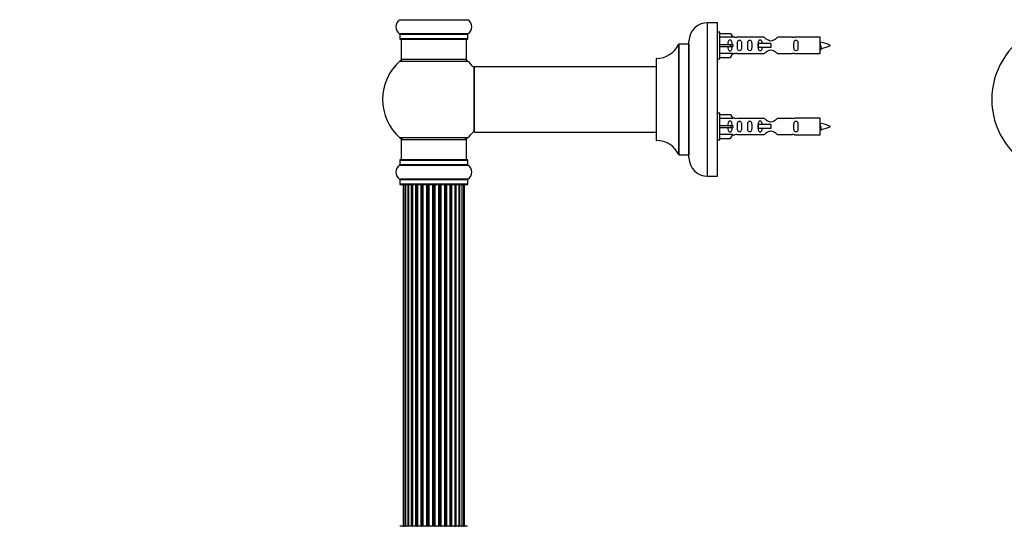
# Model space of a CAD drawing. Units: millimetres. Extents: x 0 to 1459, y 0 to 3406.
# Drawn here: x 0 to 481, y 2071 to 2319 of the extents above; entities that cross this region are included whole.
import ezdxf
from ezdxf import colors
from ezdxf.entities.mleader import LeaderData, LeaderLine
from ezdxf.math import Vec2, Vec3

# ---------------------------------------------------------------- set-up
doc = ezdxf.new("R2010")
doc.units = ezdxf.units.MM
for name, color, linetype in [('DV1_Défaut', 7, 'Continuous'), ('DV4_Défaut', 7, 'Continuous'), ('Défaut', 7, 'Continuous')]:
    doc.layers.add(name, color=color, linetype=linetype)

# ---------------------------------------------------------------- blocks, each defined once
blk = doc.blocks.new('_DOT')
at = {"color": 0}
blk.add_line((0, 0), (-1, 0), dxfattribs=at)
at = {"color": 0, "const_width": 0.333}
blk.add_lwpolyline([(-0.1665, 0, 1), (0.1665, 0, 1)], format="xyb", close=True, dxfattribs=at)
blk = doc.blocks.new('SE')
at = {"layer": 'DV1_Défaut', "color": 7, "linetype": 'Continuous'}
blk.add_arc((512.29, 2279.79), 37.5, 118.1976, 241.8024, dxfattribs=at)
blk = doc.blocks.new('SE3')
at = {"layer": 'DV4_Défaut', "color": 7, "linetype": 'Continuous'}
for p, q in [((185.55, 2318.76), (218.94, 2318.76)), ((335.89, 2242.29), (335.89, 2317.29)), ((340.89, 2317.29), (335.89, 2317.29)), ((340.89, 2242.29), (340.89, 2317.29)), ((218.94, 2311.82), (185.55, 2311.82)), ((185.59, 2311.74), (218.89, 2311.74)), ((185.59, 2311.74), (185.59, 2309.39)), ((218.89, 2309.39), (185.59, 2309.39)), ((185.69, 2309.29), (218.79, 2309.29)), ((186.24, 2309.29), (186.24, 2299.29)), ((218.24, 2299.29), (218.24, 2309.29)), ((218.89, 2309.39), (218.89, 2311.74)), ((326.89, 2251.29), (326.89, 2308.29)), ((341.89, 2312.69), (340.89, 2312.69)), ((341.89, 2299.69), (341.89, 2312.69)), ((341.89, 2312.07), (347.22, 2312.07)), ((348.27, 2310.16), (341.89, 2310.16)), ((347.22, 2312.07), (348.27, 2310.16)), ((349.3, 2310.19), (348.25, 2310.19)), ((363.54, 2310.17), (350.37, 2310.17)), ((377.42, 2310.17), (370.24, 2310.17)), ((390.89, 2310.19), (378.48, 2310.19)), ((390.89, 2302.19), (390.89, 2310.19)), ((321.87, 2306.73), (321.87, 2252.85)), ((321.96, 2252.79), (321.96, 2306.79)), ((326.79, 2306.79), (321.96, 2306.79)), ((326.79, 2306.79), (326.79, 2252.79)), ((341.89, 2306.69), (347.22, 2306.69)), ((341.89, 2305.69), (347.22, 2305.69)), ((347.22, 2306.69), (347.22, 2305.69)), ((347.22, 2306.69), (348.27, 2306.69)), ((347.22, 2305.69), (348.27, 2305.69)), ((360.6, 2307.19), (360.44, 2307.19)), ((360.44, 2307.19), (360.44, 2305.19)), ((360.6, 2305.19), (360.44, 2305.19)), ((366.89, 2307.19), (360.6, 2307.19)), ((360.6, 2307.19), (360.6, 2305.19)), ((366.89, 2305.19), (360.6, 2305.19)), ((366.89, 2307.19), (366.89, 2306.19)), ((366.89, 2306.19), (366.89, 2305.19)), ((218.24, 2299.29), (186.24, 2299.29)), ((310.89, 2299.69), (310.89, 2259.89)), ((310.99, 2259.79), (310.99, 2299.79)), ((340.89, 2299.69), (341.89, 2299.69)), ((348.27, 2302.22), (341.89, 2302.22)), ((341.89, 2300.31), (347.22, 2300.31)), ((347.22, 2300.31), (348.27, 2302.22)), ((348.25, 2302.19), (349.3, 2302.19)), ((350.37, 2302.2), (363.54, 2302.2)), ((370.24, 2302.2), (377.42, 2302.2)), ((378.48, 2302.19), (390.89, 2302.19)), ((185.71, 2298.54), (218.78, 2298.54)), ((221.89, 2295.69), (221.89, 2263.89)), ((221.99, 2263.79), (221.99, 2295.79)), ((310.89, 2295.79), (221.99, 2295.79)), ((341.89, 2273.09), (340.89, 2273.09)), ((341.89, 2260.09), (341.89, 2273.09)), ((341.89, 2272.47), (347.22, 2272.47)), ((348.27, 2270.56), (341.89, 2270.56)), ((347.22, 2272.47), (348.27, 2270.56)), ((349.3, 2270.59), (348.25, 2270.59)), ((363.54, 2270.57), (350.37, 2270.57)), ((377.42, 2270.57), (370.24, 2270.57)), ((390.89, 2270.59), (378.48, 2270.59)), ((390.89, 2262.59), (390.89, 2270.59)), ((341.89, 2267.09), (347.22, 2267.09)), ((341.89, 2266.09), (347.22, 2266.09)), ((347.22, 2267.09), (347.22, 2266.09)), ((347.22, 2267.09), (348.27, 2267.09)), ((347.22, 2266.09), (348.27, 2266.09)), ((360.6, 2267.59), (360.44, 2267.59)), ((360.44, 2267.59), (360.44, 2265.59)), ((360.6, 2265.59), (360.44, 2265.59)), ((366.89, 2267.59), (360.6, 2267.59)), ((360.6, 2267.59), (360.6, 2265.59)), ((366.89, 2265.59), (360.6, 2265.59)), ((366.89, 2267.59), (366.89, 2266.59)), ((366.89, 2266.59), (366.89, 2265.59)), ((218.78, 2261.04), (185.71, 2261.04)), ((186.24, 2260.29), (218.24, 2260.29)), ((186.24, 2260.29), (186.24, 2250.29)), ((218.24, 2250.29), (218.24, 2260.29)), ((221.99, 2263.79), (234.14, 2263.79)), ((234.14, 2263.79), (237.64, 2263.79)), ((237.64, 2263.79), (310.89, 2263.79)), ((348.27, 2262.62), (341.89, 2262.62)), ((341.89, 2260.71), (347.22, 2260.71)), ((347.22, 2260.71), (348.27, 2262.62)), ((348.25, 2262.59), (349.3, 2262.59)), ((350.37, 2262.6), (363.54, 2262.6)), ((370.24, 2262.6), (377.42, 2262.6)), ((378.48, 2262.59), (390.89, 2262.59)), ((340.89, 2260.09), (341.89, 2260.09)), ((321.96, 2252.79), (326.79, 2252.79)), ((185.55, 2247.76), (218.94, 2247.76)), ((185.59, 2250.19), (218.89, 2250.19)), ((185.59, 2250.19), (185.59, 2247.84)), ((218.89, 2247.84), (185.59, 2247.84)), ((218.79, 2250.29), (185.69, 2250.29)), ((218.89, 2247.84), (218.89, 2250.19)), ((335.89, 2242.29), (340.89, 2242.29)), ((218.94, 2240.82), (185.55, 2240.82)), ((185.59, 2240.74), (218.89, 2240.74)), ((185.59, 2240.74), (185.59, 2238.39)), ((218.89, 2238.39), (185.59, 2238.39)), ((185.69, 2238.29), (218.79, 2238.29)), ((187.24, 2238.09), (187.55, 2238.09)), ((187.24, 2238.09), (187.24, 2071.49)), ((188.45, 2238.09), (187.55, 2238.09)), ((187.55, 2238.09), (187.55, 2071.49)), ((189.74, 2238.09), (188.45, 2238.09)), ((188.45, 2238.09), (188.45, 2071.49)), ((189.74, 2071.49), (189.74, 2238.09)), ((189.74, 2238.09), (189.92, 2238.09)), ((191.4, 2238.09), (189.92, 2238.09)), ((189.92, 2238.09), (189.92, 2071.49)), ((191.4, 2071.49), (191.4, 2238.09)), ((191.4, 2238.09), (191.65, 2238.09)), ((191.88, 2238.09), (191.65, 2238.09)), ((191.65, 2238.09), (191.65, 2071.49)), ((193.53, 2238.09), (191.88, 2238.09)), ((191.88, 2238.09), (191.88, 2071.49)), ((193.53, 2071.49), (193.53, 2238.09)), ((193.53, 2238.09), (193.78, 2238.09)), ((194.25, 2238.09), (193.78, 2238.09)), ((193.78, 2238.09), (193.78, 2071.49)), ((196.04, 2238.09), (194.24, 2238.09)), ((194.24, 2238.09), (194.24, 2071.49)), ((196.04, 2071.49), (196.04, 2238.09)), ((196.04, 2238.09), (196.28, 2238.09)), ((196.82, 2238.09), (196.28, 2238.09)), ((196.28, 2238.09), (196.28, 2071.49)), ((196.82, 2071.49), (196.82, 2238.09)), ((196.82, 2238.09), (196.92, 2238.09)), ((198.82, 2238.09), (196.92, 2238.09)), ((196.92, 2238.09), (196.92, 2071.49)), ((198.82, 2071.49), (198.82, 2238.09)), ((198.82, 2238.09), (199.05, 2238.09)), ((199.62, 2238.09), (199.05, 2238.09)), ((199.05, 2238.09), (199.05, 2071.49)), ((199.62, 2071.49), (199.62, 2238.09)), ((199.62, 2238.09), (199.78, 2238.09)), ((201.75, 2238.09), (199.78, 2238.09)), ((199.78, 2238.09), (199.78, 2071.49)), ((201.75, 2071.49), (201.75, 2238.09)), ((201.75, 2238.09), (201.95, 2238.09)), ((202.53, 2238.09), (201.95, 2238.09)), ((201.95, 2238.09), (201.95, 2071.49)), ((202.53, 2071.49), (202.53, 2238.09)), ((202.53, 2238.09), (202.73, 2238.09)), ((204.71, 2238.09), (202.73, 2238.09)), ((202.73, 2238.09), (202.73, 2071.49)), ((204.71, 2071.49), (204.71, 2238.09)), ((204.71, 2238.09), (204.87, 2238.09)), ((205.44, 2238.09), (204.87, 2238.09)), ((204.87, 2238.09), (204.87, 2071.49)), ((205.44, 2071.49), (205.44, 2238.09)), ((205.44, 2238.09), (205.66, 2238.09)), ((207.57, 2238.09), (205.66, 2238.09)), ((205.66, 2238.09), (205.66, 2071.49)), ((207.57, 2238.09), (207.67, 2238.09)), ((207.57, 2071.49), (207.57, 2238.09)), ((208.2, 2238.09), (207.67, 2238.09)), ((207.67, 2238.09), (207.67, 2071.49)), ((208.2, 2071.49), (208.2, 2238.09)), ((208.2, 2238.09), (208.45, 2238.09)), ((210.24, 2238.09), (208.45, 2238.09)), ((208.45, 2238.09), (208.45, 2071.49)), ((210.71, 2238.09), (210.23, 2238.09)), ((210.24, 2071.49), (210.24, 2238.09)), ((210.71, 2071.49), (210.71, 2238.09)), ((210.71, 2238.09), (210.96, 2238.09)), ((212.61, 2238.09), (210.96, 2238.09)), ((210.96, 2238.09), (210.96, 2071.49)), ((212.84, 2238.09), (212.61, 2238.09)), ((212.61, 2071.49), (212.61, 2238.09)), ((212.84, 2071.49), (212.84, 2238.09)), ((212.84, 2238.09), (213.09, 2238.09)), ((214.57, 2238.09), (213.09, 2238.09)), ((213.09, 2238.09), (213.09, 2071.49)), ((214.57, 2238.09), (214.74, 2238.09)), ((214.57, 2071.49), (214.57, 2238.09)), ((216.03, 2238.09), (214.74, 2238.09)), ((214.74, 2238.09), (214.74, 2071.49)), ((216.94, 2238.09), (216.03, 2238.09)), ((216.03, 2071.49), (216.03, 2238.09)), ((216.94, 2238.09), (217.24, 2238.09)), ((216.94, 2071.49), (216.94, 2238.09)), ((217.24, 2071.49), (217.24, 2238.09)), ((218.89, 2238.39), (218.89, 2240.74)), ((218.79, 2071.29), (185.69, 2071.29)), ((187.24, 2071.49), (187.55, 2071.49)), ((187.55, 2071.49), (188.45, 2071.49)), ((188.45, 2071.49), (189.74, 2071.49)), ((189.92, 2071.49), (189.74, 2071.49)), ((189.92, 2071.49), (191.4, 2071.49)), ((191.65, 2071.49), (191.4, 2071.49)), ((191.65, 2071.49), (191.88, 2071.49)), ((191.88, 2071.49), (193.53, 2071.49)), ((193.78, 2071.49), (193.53, 2071.49)), ((193.78, 2071.49), (194.25, 2071.49)), ((194.24, 2071.49), (196.04, 2071.49)), ((196.28, 2071.49), (196.04, 2071.49)), ((196.28, 2071.49), (196.82, 2071.49)), ((196.92, 2071.49), (196.82, 2071.49)), ((196.92, 2071.49), (198.82, 2071.49)), ((199.05, 2071.49), (198.82, 2071.49)), ((199.05, 2071.49), (199.62, 2071.49)), ((199.78, 2071.49), (199.62, 2071.49)), ((199.78, 2071.49), (201.75, 2071.49)), ((201.95, 2071.49), (201.75, 2071.49)), ((201.95, 2071.49), (202.53, 2071.49)), ((202.73, 2071.49), (202.53, 2071.49)), ((202.73, 2071.49), (204.71, 2071.49)), ((204.87, 2071.49), (204.71, 2071.49)), ((204.87, 2071.49), (205.44, 2071.49)), ((205.66, 2071.49), (205.44, 2071.49)), ((205.66, 2071.49), (207.57, 2071.49)), ((207.67, 2071.49), (207.57, 2071.49)), ((207.67, 2071.49), (208.2, 2071.49)), ((208.45, 2071.49), (208.2, 2071.49)), ((208.45, 2071.49), (210.24, 2071.49)), ((210.23, 2071.49), (210.71, 2071.49)), ((210.96, 2071.49), (210.71, 2071.49)), ((210.96, 2071.49), (212.61, 2071.49)), ((212.61, 2071.49), (212.84, 2071.49)), ((213.09, 2071.49), (212.84, 2071.49)), ((213.09, 2071.49), (214.57, 2071.49)), ((214.74, 2071.49), (214.57, 2071.49)), ((214.74, 2071.49), (216.03, 2071.49)), ((216.03, 2071.49), (216.94, 2071.49)), ((217.24, 2071.49), (216.94, 2071.49))]:
    blk.add_line(p, q, dxfattribs=at)
for centre, radius, start, end in [((187.98, 2315.29), 4.24, 124.9821, 235.0179), ((216.51, 2315.29), 4.24, 304.9821, 55.0179), ((335.89, 2308.29), 9, 90, 180), ((185.49, 2311.74), 0.1, 0, 55.0179), ((185.69, 2309.39), 0.1, 180, 270), ((218.79, 2309.39), 0.1, 270, 0), ((218.99, 2311.74), 0.1, 124.9821, 180), ((349.89, 2314.14), 3.99, 261.3705, 276.8507), ((377.89, 2314.14), 3.99, 263.1493, 278.6295), ((310.98, 2311.79), 12, 270.042, 335.0733), ((321.96, 2306.69), 0.1, 90, 155.0733), ((326.79, 2306.89), 0.1, 270, 0), ((388.89, 2292.43), 15.45, 62.8736, 82.5393), ((388.89, 2319.94), 15.45, 277.4607, 278.5673), ((354.65, 2287.95), 40.12, 24.0223, 24.9301), ((424.72, 2289.48), 36.4, 155.0818, 156.0001), ((388.89, 2319.94), 15.45, 280.1692, 297.1264), ((187.69, 2296.29), 3, 90, 131.4096), ((216.79, 2296.29), 3, 48.5904, 90), ((310.99, 2299.69), 0.1, 90.042, 180), ((349.89, 2298.24), 3.99, 83.1493, 98.6295), ((377.89, 2298.24), 3.99, 81.3705, 96.8507), ((202.24, 2279.79), 25, 131.4096, 180), ((202.24, 2279.79), 25, 38.1867, 48.5904), ((221.99, 2295.69), 0.1, 90, 180), ((202.24, 2279.79), 25, 180, 228.5904), ((349.89, 2274.54), 3.99, 261.3705, 276.8507), ((377.89, 2274.54), 3.99, 263.1493, 278.6295), ((388.89, 2252.83), 15.45, 62.8736, 82.5393), ((388.89, 2280.34), 15.45, 277.4607, 278.5673), ((354.65, 2248.35), 40.12, 24.0223, 24.9301), ((424.72, 2249.88), 36.4, 155.0818, 156.0001), ((388.89, 2280.34), 15.45, 280.1692, 297.1264), ((187.69, 2263.29), 3, 228.5904, 270), ((216.79, 2263.29), 3, 270, 311.4096), ((202.24, 2279.79), 25, 311.4096, 321.8133), ((221.99, 2263.89), 0.1, 180, 270), ((349.89, 2258.64), 3.99, 83.1493, 98.6295), ((377.89, 2258.64), 3.99, 81.3705, 96.8507), ((310.99, 2259.89), 0.1, 180, 269.958), ((310.98, 2247.79), 12, 24.9267, 89.958), ((321.96, 2252.89), 0.1, 204.9267, 270), ((326.79, 2252.69), 0.1, 0, 90), ((335.89, 2251.29), 9, 180, 270), ((187.98, 2244.29), 4.24, 124.9821, 235.0179), ((185.49, 2247.84), 0.1, 304.9821, 0), ((185.69, 2250.19), 0.1, 90, 180), ((218.79, 2250.19), 0.1, 0, 90), ((218.99, 2247.84), 0.1, 180, 235.0179), ((216.51, 2244.29), 4.24, 304.9821, 55.0179), ((185.49, 2240.74), 0.1, 0, 55.0179), ((185.69, 2238.39), 0.1, 180, 270), ((187.44, 2238.09), 0.2, 90, 180), ((187.75, 2238.09), 0.2, 90, 180), ((188.65, 2238.09), 0.2, 90, 180), ((190.12, 2238.09), 0.2, 90, 180), ((192.08, 2238.09), 0.2, 90, 180), ((194.44, 2238.09), 0.2, 90, 180), ((197.12, 2238.09), 0.2, 90, 180), ((207.37, 2238.09), 0.2, 0, 90), ((210.04, 2238.09), 0.2, 0, 90), ((212.41, 2238.09), 0.2, 0, 90), ((214.37, 2238.09), 0.2, 0, 90), ((215.83, 2238.09), 0.2, 0, 90), ((216.74, 2238.09), 0.2, 0, 90), ((217.04, 2238.09), 0.2, 0, 90), ((218.79, 2238.39), 0.1, 270, 0), ((218.99, 2240.74), 0.1, 124.9821, 180), ((187.44, 2071.49), 0.2, 180, 270), ((187.75, 2071.49), 0.2, 180, 270), ((188.65, 2071.49), 0.2, 180, 270), ((190.12, 2071.49), 0.2, 180, 270), ((192.08, 2071.49), 0.2, 180, 270), ((194.44, 2071.49), 0.2, 180, 270), ((197.12, 2071.49), 0.2, 180, 270), ((207.37, 2071.49), 0.2, 270, 0), ((210.04, 2071.49), 0.2, 270, 0), ((212.41, 2071.49), 0.2, 270, 0), ((214.37, 2071.49), 0.2, 270, 0), ((215.83, 2071.49), 0.2, 270, 0), ((216.74, 2071.49), 0.2, 270, 0), ((217.04, 2071.49), 0.2, 270, 0)]:
    blk.add_arc(centre, radius, start, end, dxfattribs=at)
for centre, major_axis, ratio, start_param, end_param in [((350.46, 2306.19), (0, 4), 0.550336, 1.445468, 1.696124), ((350.46, 2266.59), (0, 4), 0.550336, 1.445468, 1.696124), ((188.62, 2238.09), (0, -0.2), 0.084013, 2.969061, 3.141593), ((189.68, 2238.09), (0, -0.2), 0.289353, 1.570796, 3.141593), ((191.3, 2238.09), (0, -0.2), 0.482048, 1.570796, 3.141593), ((191.8, 2238.09), (0, -0.2), 0.756886, 3.141593, 4.712389), ((193.4, 2238.09), (0, -0.2), 0.653675, 1.570796, 3.141593), ((193.9, 2238.09), (0, -0.2), 0.604466, 3.141593, 4.712389), ((194.37, 2238.09), (0, -0.2), 0.570851, 3.141593, 4.274707), ((195.88, 2238.09), (0, -0.2), 0.796733, 1.570796, 3.141593), ((196.37, 2238.09), (0, -0.2), 0.425628, 3.141593, 4.712389), ((196.89, 2238.09), (0, -0.2), 0.38767, 3.141593, 4.712389), ((198.64, 2238.09), (0, -0.2), 0.90497, 1.570796, 3.141593), ((199.09, 2238.09), (0, -0.2), 0.228188, 3.141593, 4.712389), ((199.65, 2238.09), (0, -0.2), 0.187545, 3.141593, 4.712389), ((199.98, 2238.09), (0, -0.2), 0.999788, 3.141594, 4.712389), ((201.56, 2238.09), (0, -0.2), 0.973656, 1.570796, 3.141593), ((201.96, 2238.09), (0, -0.2), 0.020775, 3.141593, 4.712389), ((202.53, 2238.09), (0, -0.2), 0.020775, 1.570796, 3.141593), ((202.93, 2238.09), (0, -0.2), 0.973656, 3.141591, 4.712389), ((204.51, 2238.09), (0, -0.2), 0.999788, 1.570796, 3.141593), ((204.83, 2238.09), (0, -0.2), 0.187545, 1.570796, 3.141593), ((205.39, 2238.09), (0, -0.2), 0.228188, 1.570796, 3.141593), ((205.85, 2238.09), (0, -0.2), 0.90497, 3.141595, 4.712389), ((207.59, 2238.09), (0, -0.2), 0.38767, 1.570796, 3.141593), ((208.12, 2238.09), (0, -0.2), 0.425628, 1.570796, 3.141593), ((208.61, 2238.09), (0, -0.2), 0.796733, 3.141591, 4.712389), ((210.12, 2238.09), (0, -0.2), 0.570851, 2.008478, 3.141593), ((210.58, 2238.09), (0, -0.2), 0.604466, 1.570796, 3.141593), ((211.09, 2238.09), (0, -0.2), 0.653675, 3.141591, 4.712389), ((212.69, 2238.09), (0, -0.2), 0.756886, 1.570796, 3.141593), ((213.18, 2238.09), (0, -0.2), 0.482048, 3.141591, 4.712389), ((214.8, 2238.09), (0, -0.2), 0.289353, 3.141593, 4.712389), ((215.87, 2238.09), (0, -0.2), 0.084013, 3.141593, 3.314124), ((188.62, 2071.49), (0, -0.2), 0.084013, 0, 0.172532), ((189.68, 2071.49), (0, -0.2), 0.289353, 0, 1.570796), ((191.3, 2071.49), (0, -0.2), 0.482048, 0, 1.570796), ((191.8, 2071.49), (0, -0.2), 0.756886, 4.712389, 6.283185), ((193.4, 2071.49), (0, -0.2), 0.653675, 0, 1.570796), ((193.9, 2071.49), (0, -0.2), 0.604466, 4.712389, 6.283185), ((194.37, 2071.49), (0, -0.2), 0.570851, 5.150071, 6.283185), ((195.88, 2071.49), (0, -0.2), 0.796733, 0, 1.570796), ((196.37, 2071.49), (0, -0.2), 0.425628, 4.712389, 6.283185), ((196.89, 2071.49), (0, -0.2), 0.38767, 4.712389, 6.283185), ((198.64, 2071.49), (0, -0.2), 0.90497, 0, 1.570796), ((199.09, 2071.49), (0, -0.2), 0.228188, 4.712389, 6.283185), ((199.65, 2071.49), (0, -0.2), 0.187545, 4.712389, 6.283185), ((199.98, 2071.49), (0, -0.2), 0.999788, 4.712389, 6.283185), ((201.56, 2071.49), (0, -0.2), 0.973656, 0, 1.570796), ((201.96, 2071.49), (0, -0.2), 0.020775, 4.712389, 6.283185), ((202.53, 2071.49), (0, -0.2), 0.020775, 0, 1.570796), ((202.93, 2071.49), (0, -0.2), 0.973656, 4.712389, 6.283185), ((204.51, 2071.49), (0, -0.2), 0.999788, 0, 1.570796), ((204.83, 2071.49), (0, -0.2), 0.187545, 0, 1.570796), ((205.39, 2071.49), (0, -0.2), 0.228188, 0, 1.570796), ((205.85, 2071.49), (0, -0.2), 0.90497, 4.712389, 6.283185), ((207.59, 2071.49), (0, -0.2), 0.38767, 0, 1.570796), ((208.12, 2071.49), (0, -0.2), 0.425628, 0, 1.570796), ((208.61, 2071.49), (0, -0.2), 0.796733, 4.712389, 6.283185), ((210.12, 2071.49), (0, -0.2), 0.570851, 0, 1.133115), ((210.58, 2071.49), (0, -0.2), 0.604466, 0, 1.570796), ((211.09, 2071.49), (0, -0.2), 0.653675, 4.712389, 6.283185), ((212.69, 2071.49), (0, -0.2), 0.756886, 0, 1.570796), ((213.18, 2071.49), (0, -0.2), 0.482048, 4.712389, 6.283185), ((214.8, 2071.49), (0, -0.2), 0.289353, 4.712389, 6.283185), ((215.87, 2071.49), (0, -0.2), 0.084013, 6.110654, 6.283185)]:
    blk.add_ellipse(centre, major_axis=major_axis, ratio=ratio, start_param=start_param, end_param=end_param, dxfattribs=at)
for points, knots in [([(347.91, 2306.69), (347.91, 2307.15), (347.92, 2307.62), (347.75, 2308.24), (347.67, 2308.43), (347.38, 2308.73), (347.15, 2308.83), (346.67, 2308.83), (346.45, 2308.73), (346.16, 2308.43), (346.07, 2308.23), (345.91, 2307.62), (345.92, 2307.16), (345.92, 2306.69)], [0, 0, 0, 0, 0.25, 0.25, 0.375, 0.375, 0.5, 0.5, 0.625, 0.625, 0.75, 0.75, 1, 1, 1, 1]), ([(350.54, 2306.19), (350.54, 2305.63), (350.51, 2305.07), (350.64, 2304.32), (350.71, 2304.07), (351, 2303.68), (351.25, 2303.54), (351.82, 2303.54), (352.07, 2303.69), (352.37, 2304.08), (352.44, 2304.32), (352.56, 2305.08), (352.54, 2305.63), (352.54, 2306.75), (352.56, 2307.31), (352.43, 2308.06), (352.36, 2308.3), (352.07, 2308.69), (351.82, 2308.83), (351.25, 2308.83), (351, 2308.69), (350.71, 2308.3), (350.64, 2308.06), (350.51, 2307.3), (350.54, 2306.75), (350.54, 2306.19)], [0, 0, 0, 0, 0.125, 0.125, 0.1875, 0.1875, 0.25, 0.25, 0.3125, 0.3125, 0.375, 0.375, 0.5, 0.5, 0.625, 0.625, 0.6875, 0.6875, 0.75, 0.75, 0.8125, 0.8125, 0.875, 0.875, 1, 1, 1, 1]), ([(355.56, 2306.19), (355.56, 2305.63), (355.54, 2305.07), (355.66, 2304.32), (355.73, 2304.07), (356.03, 2303.68), (356.28, 2303.54), (356.85, 2303.54), (357.1, 2303.69), (357.39, 2304.08), (357.46, 2304.32), (357.58, 2305.08), (357.56, 2305.63), (357.56, 2306.75), (357.58, 2307.31), (357.46, 2308.06), (357.39, 2308.3), (357.09, 2308.69), (356.84, 2308.83), (356.28, 2308.83), (356.03, 2308.69), (355.73, 2308.3), (355.66, 2308.06), (355.54, 2307.3), (355.56, 2306.75), (355.56, 2306.19)], [0, 0, 0, 0, 0.125, 0.125, 0.1875, 0.1875, 0.25, 0.25, 0.3125, 0.3125, 0.375, 0.375, 0.5, 0.5, 0.625, 0.625, 0.6875, 0.6875, 0.75, 0.75, 0.8125, 0.8125, 0.875, 0.875, 1, 1, 1, 1]), ([(362.63, 2307.2), (362.62, 2307.41), (362.61, 2307.61), (362.54, 2308.06), (362.46, 2308.3), (362.17, 2308.69), (361.92, 2308.83), (361.35, 2308.83), (361.1, 2308.69), (360.81, 2308.3), (360.74, 2308.06), (360.67, 2307.61), (360.65, 2307.41), (360.64, 2307.2)], [0, 0, 0, 0, 0.14116, 0.14116, 0.320931, 0.320931, 0.500702, 0.500702, 0.680473, 0.680473, 0.860243, 0.860243, 1, 1, 1, 1]), ([(370.24, 2310.17), (370.15, 2310.09), (369.71, 2309.71), (368.84, 2309.08), (368.51, 2308.86), (367.76, 2308.49), (367.33, 2308.34), (366.44, 2308.35), (366.02, 2308.49), (365.27, 2308.87), (364.94, 2309.09), (364.07, 2309.72), (363.64, 2310.09), (363.54, 2310.17)], [0, 0, 0, 0, 0.25, 0.25, 0.375, 0.375, 0.5, 0.5, 0.625, 0.625, 0.75, 0.75, 1, 1, 1, 1]), ([(378.12, 2306.19), (378.12, 2305.63), (378.1, 2305.07), (378.22, 2304.32), (378.29, 2304.07), (378.59, 2303.68), (378.84, 2303.54), (379.41, 2303.54), (379.66, 2303.69), (379.95, 2304.08), (380.02, 2304.32), (380.14, 2305.08), (380.12, 2305.63), (380.12, 2306.75), (380.14, 2307.31), (380.02, 2308.06), (379.95, 2308.3), (379.65, 2308.69), (379.4, 2308.83), (378.84, 2308.83), (378.59, 2308.69), (378.29, 2308.3), (378.22, 2308.06), (378.1, 2307.3), (378.12, 2306.75), (378.12, 2306.19)], [0, 0, 0, 0, 0.125, 0.125, 0.1875, 0.1875, 0.25, 0.25, 0.3125, 0.3125, 0.375, 0.375, 0.5, 0.5, 0.625, 0.625, 0.6875, 0.6875, 0.75, 0.75, 0.8125, 0.8125, 0.875, 0.875, 1, 1, 1, 1]), ([(345.92, 2305.69), (345.92, 2305.22), (345.91, 2304.76), (346.08, 2304.14), (346.16, 2303.95), (346.45, 2303.65), (346.67, 2303.54), (347.16, 2303.54), (347.38, 2303.65), (347.67, 2303.95), (347.76, 2304.14), (347.92, 2304.76), (347.91, 2305.22), (347.91, 2305.69)], [0, 0, 0, 0, 0.25, 0.25, 0.375, 0.375, 0.5, 0.5, 0.625, 0.625, 0.75, 0.75, 1, 1, 1, 1]), ([(360.64, 2305.18), (360.65, 2304.97), (360.67, 2304.76), (360.74, 2304.32), (360.81, 2304.07), (361.11, 2303.68), (361.36, 2303.54), (361.92, 2303.54), (362.17, 2303.69), (362.47, 2304.08), (362.54, 2304.32), (362.61, 2304.77), (362.62, 2304.97), (362.63, 2305.18)], [0, 0, 0, 0, 0.1402, 0.1402, 0.320298, 0.320298, 0.500396, 0.500396, 0.680494, 0.680494, 0.860592, 0.860592, 1, 1, 1, 1]), ([(363.54, 2302.2), (363.64, 2302.29), (364.08, 2302.67), (364.95, 2303.29), (365.28, 2303.51), (366.02, 2303.89), (366.46, 2304.03), (367.34, 2304.03), (367.77, 2303.88), (368.52, 2303.51), (368.84, 2303.29), (369.72, 2302.66), (370.15, 2302.29), (370.24, 2302.2)], [0, 0, 0, 0, 0.25, 0.25, 0.375, 0.375, 0.5, 0.5, 0.625, 0.625, 0.75, 0.75, 1, 1, 1, 1]), ([(390.89, 2307.29), (390.93, 2307.14), (390.97, 2306.95), (391.08, 2306.41), (391.16, 2306.03), (391.3, 2305.36), (391.37, 2305.07), (391.51, 2304.78), (391.56, 2304.72), (391.61, 2304.73)], [0, 0, 0, 0, 0.179538, 0.179538, 0.481944, 0.481944, 0.78435, 0.78435, 1, 1, 1, 1]), ([(391.08, 2304.76), (391.03, 2304.86), (390.98, 2305.03), (390.92, 2305.31), (390.91, 2305.37), (390.89, 2305.44)], [0, 0, 0, 0, 0.782238, 0.782238, 1, 1, 1, 1]), ([(370.24, 2270.57), (370.15, 2270.49), (369.71, 2270.11), (368.84, 2269.48), (368.51, 2269.26), (367.76, 2268.89), (367.33, 2268.74), (366.44, 2268.75), (366.02, 2268.89), (365.27, 2269.27), (364.94, 2269.49), (364.07, 2270.12), (363.64, 2270.49), (363.54, 2270.57)], [0, 0, 0, 0, 0.25, 0.25, 0.375, 0.375, 0.5, 0.5, 0.625, 0.625, 0.75, 0.75, 1, 1, 1, 1]), ([(347.91, 2267.09), (347.91, 2267.55), (347.92, 2268.02), (347.75, 2268.64), (347.67, 2268.83), (347.38, 2269.13), (347.15, 2269.23), (346.67, 2269.23), (346.45, 2269.13), (346.16, 2268.83), (346.07, 2268.63), (345.91, 2268.02), (345.92, 2267.56), (345.92, 2267.09)], [0, 0, 0, 0, 0.25, 0.25, 0.375, 0.375, 0.5, 0.5, 0.625, 0.625, 0.75, 0.75, 1, 1, 1, 1]), ([(345.92, 2266.09), (345.92, 2265.62), (345.91, 2265.16), (346.08, 2264.54), (346.16, 2264.35), (346.45, 2264.05), (346.67, 2263.94), (347.16, 2263.94), (347.38, 2264.05), (347.67, 2264.35), (347.76, 2264.54), (347.92, 2265.16), (347.91, 2265.62), (347.91, 2266.09)], [0, 0, 0, 0, 0.25, 0.25, 0.375, 0.375, 0.5, 0.5, 0.625, 0.625, 0.75, 0.75, 1, 1, 1, 1]), ([(350.54, 2266.59), (350.54, 2266.03), (350.51, 2265.47), (350.64, 2264.72), (350.71, 2264.47), (351, 2264.08), (351.25, 2263.94), (351.82, 2263.94), (352.07, 2264.09), (352.37, 2264.48), (352.44, 2264.72), (352.56, 2265.48), (352.54, 2266.03), (352.54, 2267.15), (352.56, 2267.71), (352.43, 2268.46), (352.36, 2268.7), (352.07, 2269.09), (351.82, 2269.23), (351.25, 2269.23), (351, 2269.09), (350.71, 2268.7), (350.64, 2268.46), (350.51, 2267.7), (350.54, 2267.15), (350.54, 2266.59)], [0, 0, 0, 0, 0.125, 0.125, 0.1875, 0.1875, 0.25, 0.25, 0.3125, 0.3125, 0.375, 0.375, 0.5, 0.5, 0.625, 0.625, 0.6875, 0.6875, 0.75, 0.75, 0.8125, 0.8125, 0.875, 0.875, 1, 1, 1, 1]), ([(355.56, 2266.59), (355.56, 2266.03), (355.54, 2265.47), (355.66, 2264.72), (355.73, 2264.47), (356.03, 2264.08), (356.28, 2263.94), (356.85, 2263.94), (357.1, 2264.09), (357.39, 2264.48), (357.46, 2264.72), (357.58, 2265.48), (357.56, 2266.03), (357.56, 2267.15), (357.58, 2267.71), (357.46, 2268.46), (357.39, 2268.7), (357.09, 2269.09), (356.84, 2269.23), (356.28, 2269.23), (356.03, 2269.09), (355.73, 2268.7), (355.66, 2268.46), (355.54, 2267.7), (355.56, 2267.15), (355.56, 2266.59)], [0, 0, 0, 0, 0.125, 0.125, 0.1875, 0.1875, 0.25, 0.25, 0.3125, 0.3125, 0.375, 0.375, 0.5, 0.5, 0.625, 0.625, 0.6875, 0.6875, 0.75, 0.75, 0.8125, 0.8125, 0.875, 0.875, 1, 1, 1, 1]), ([(362.63, 2267.6), (362.62, 2267.81), (362.61, 2268.01), (362.54, 2268.46), (362.46, 2268.7), (362.17, 2269.09), (361.92, 2269.23), (361.35, 2269.23), (361.1, 2269.09), (360.81, 2268.7), (360.74, 2268.46), (360.67, 2268.01), (360.65, 2267.81), (360.64, 2267.6)], [0, 0, 0, 0, 0.14116, 0.14116, 0.320931, 0.320931, 0.500702, 0.500702, 0.680473, 0.680473, 0.860243, 0.860243, 1, 1, 1, 1]), ([(360.64, 2265.58), (360.65, 2265.37), (360.67, 2265.16), (360.74, 2264.72), (360.81, 2264.47), (361.11, 2264.08), (361.36, 2263.94), (361.92, 2263.94), (362.17, 2264.09), (362.47, 2264.48), (362.54, 2264.72), (362.61, 2265.17), (362.62, 2265.37), (362.63, 2265.58)], [0, 0, 0, 0, 0.1402, 0.1402, 0.320298, 0.320298, 0.500396, 0.500396, 0.680494, 0.680494, 0.860592, 0.860592, 1, 1, 1, 1]), ([(378.12, 2266.59), (378.12, 2266.03), (378.1, 2265.47), (378.22, 2264.72), (378.29, 2264.47), (378.59, 2264.08), (378.84, 2263.94), (379.41, 2263.94), (379.66, 2264.09), (379.95, 2264.48), (380.02, 2264.72), (380.14, 2265.48), (380.12, 2266.03), (380.12, 2267.15), (380.14, 2267.71), (380.02, 2268.46), (379.95, 2268.7), (379.65, 2269.09), (379.4, 2269.23), (378.84, 2269.23), (378.59, 2269.09), (378.29, 2268.7), (378.22, 2268.46), (378.1, 2267.7), (378.12, 2267.15), (378.12, 2266.59)], [0, 0, 0, 0, 0.125, 0.125, 0.1875, 0.1875, 0.25, 0.25, 0.3125, 0.3125, 0.375, 0.375, 0.5, 0.5, 0.625, 0.625, 0.6875, 0.6875, 0.75, 0.75, 0.8125, 0.8125, 0.875, 0.875, 1, 1, 1, 1]), ([(390.89, 2267.69), (390.93, 2267.54), (390.97, 2267.35), (391.08, 2266.81), (391.16, 2266.43), (391.3, 2265.76), (391.37, 2265.47), (391.51, 2265.18), (391.56, 2265.12), (391.61, 2265.13)], [0, 0, 0, 0, 0.179538, 0.179538, 0.481944, 0.481944, 0.78435, 0.78435, 1, 1, 1, 1]), ([(391.08, 2265.16), (391.03, 2265.26), (390.98, 2265.43), (390.92, 2265.71), (390.91, 2265.77), (390.89, 2265.84)], [0, 0, 0, 0, 0.782238, 0.782238, 1, 1, 1, 1]), ([(363.54, 2262.6), (363.64, 2262.69), (364.08, 2263.07), (364.95, 2263.69), (365.28, 2263.91), (366.02, 2264.29), (366.46, 2264.43), (367.34, 2264.43), (367.77, 2264.28), (368.52, 2263.91), (368.84, 2263.69), (369.72, 2263.06), (370.15, 2262.69), (370.24, 2262.6)], [0, 0, 0, 0, 0.25, 0.25, 0.375, 0.375, 0.5, 0.5, 0.625, 0.625, 0.75, 0.75, 1, 1, 1, 1])]:
    blk.add_open_spline(points, degree=3, knots=knots, dxfattribs=at)
for points, weights, knots in [([(390.89, 2306.46), (390.99, 2305.78), (391.08, 2305.19), (391.23, 2304.19), (391.38, 2304.19), (391.42, 2304.19), (391.47, 2304.29)], [0.937346886855, 0.915973472445, 1, 0.866025403784, 1, 0.959092253048, 0.94316601465], [0, 0, 0, 0.324541, 0.324541, 0.841999, 0.841999, 1, 1, 1]), ([(390.89, 2266.86), (390.99, 2266.18), (391.08, 2265.59), (391.18, 2264.92), (391.29, 2264.69)], [0.937346886855, 0.915973472445, 1, 0.906920006975, 0.94317625151], [0, 0, 0, 0.474441, 0.474441, 1, 1, 1])]:
    blk.add_rational_spline(points, weights, degree=2, knots=knots, dxfattribs=at)
blk.add_rational_spline([(391.38, 2264.59), (391.42, 2264.59), (391.47, 2264.69)], [1, 0.959092253048, 0.94316601465], degree=2, dxfattribs=at)

msp = doc.modelspace()

# ---------------------------------------------------------------- block references
at = {"layer": 'Défaut'}
for name in ['SE', 'SE3']:
    msp.add_blockref(name, (0, 0), dxfattribs=at)

# ---------------------------------------------------------------- leaders
at = {"layer": 'Défaut', "color": 7, "linetype": 'Continuous'}
ml = msp.add_multileader_mtext('Standard', dxfattribs=at)
ml.set_content('{\\pxsm0.9;\\fSolid Edge ISO|b1||i0||c0|p34;\\W1.;05/09/2019\\P}', color=256)
ml.set_leader_properties()
ml.set_arrow_properties(name='DOT')
ml.build(insert=Vec2(0, 0))
ml.multileader.update_dxf_attribs({"leader_type": 0, "dogleg_length": 0, "arrow_head_size": 12})
ctx = ml.context
ctx.base_point, ctx.char_height, ctx.arrow_head_size, ctx.landing_gap_size = Vec3(1101.25, 3399.12), 12, 12, 4.2
notes = []
notes.append((ctx, [(0, (0, 0, 0), (0, 0), (1, 0), 1, [])]))
ctx.mtext.insert = Vec3(1103.25, 3405.24)
ml = msp.add_multileader_mtext('Standard', dxfattribs=at)
ml.set_content('{\\pxsm0.9;\\fArial|b1||i0||c0|p34;\\W1.;TWF8H2\\P}', color=256)
ml.set_leader_properties()
ml.set_arrow_properties(name='DOT')
ml.build(insert=Vec2(0, 0))
ml.multileader.update_dxf_attribs({"leader_type": 0, "dogleg_length": 0, "arrow_head_size": 12})
ctx = ml.context
ctx.base_point, ctx.char_height, ctx.arrow_head_size, ctx.landing_gap_size = Vec3(382.12, 3398.94), 12, 12, 4.2
notes.append((ctx, [(0, (0, 0, 0), (0, 0), (1, 0), 1, [])]))
ctx.mtext.insert = Vec3(384.12, 3405.05)
for ctx, leaders in notes:
    for number, flags, end, landing, length, lines in leaders:
        leader = LeaderData()
        leader.index, (leader.has_last_leader_line, leader.has_dogleg_vector, leader.attachment_direction) = number, flags
        leader.last_leader_point, leader.dogleg_vector, leader.dogleg_length = Vec3(end), Vec3(landing), length
        for number, points, colour, breaks in lines:
            line = LeaderLine()
            line.index, line.vertices, line.color, line.breaks = number, Vec3.list(points), colors.encode_raw_color(colour), breaks
            leader.lines.append(line)
        ctx.leaders.append(leader)

doc.saveas('drawing.dxf')
